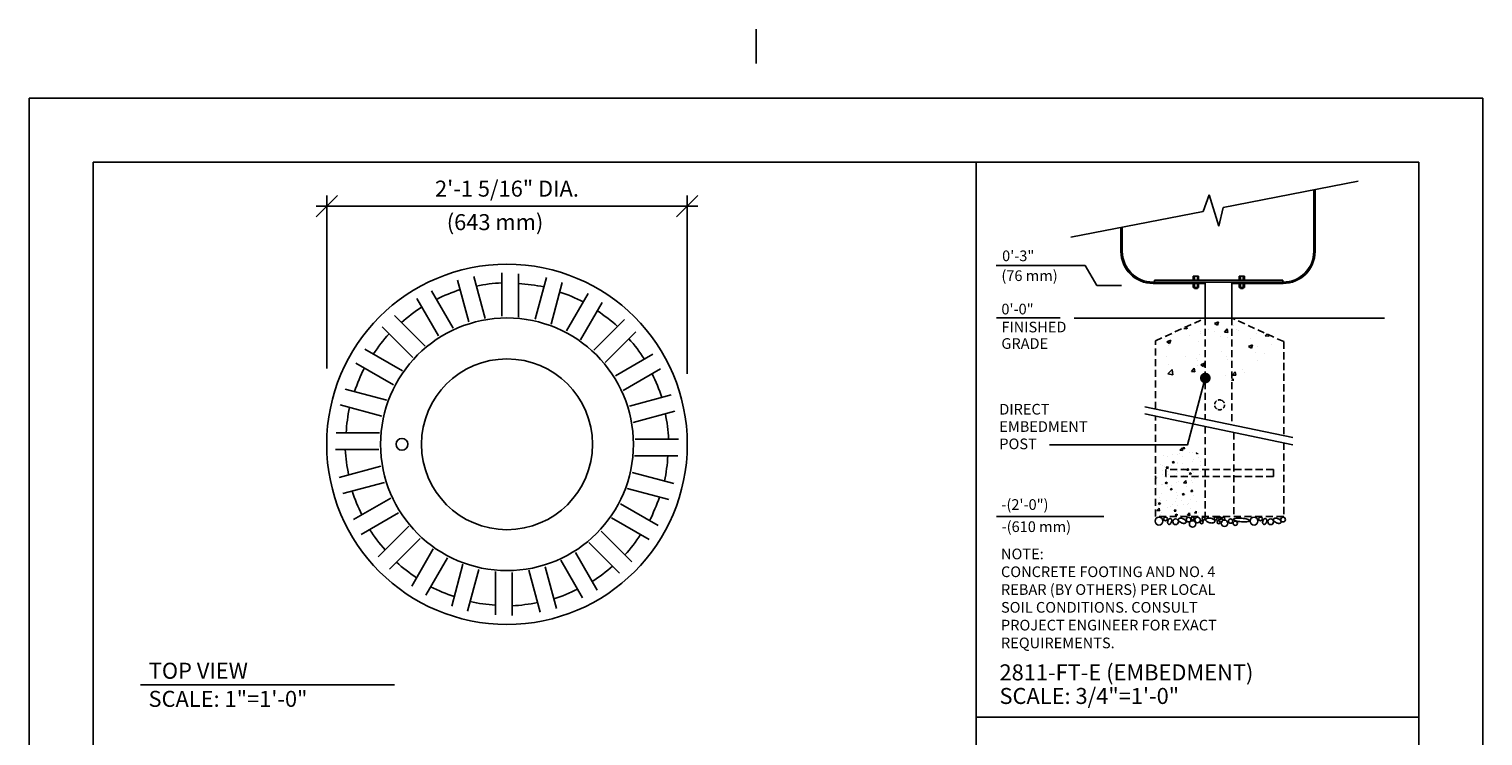
# Model space of a CAD drawing. Extents: x -2 to 141, y -7 to 181.
# Drawn here: x -2 to 134, y 115 to 181 of the extents above; entities that cross this region are included whole.
import ezdxf

# ---------------------------------------------------------------- set-up
doc = ezdxf.new("R2010")
doc.units = 0
doc.header["$LTSCALE"] = 5.3333
doc.header["$MEASUREMENT"] = 0
doc.header["$PDSIZE"] = 1
doc.linetypes.add('HIDDEN2', pattern=[0.1875, 0.125, -0.0625])
doc.layers.get('0').update_dxf_attribs({"linetype": 'CONTINUOUS'})
doc.layers.get('Defpoints').update_dxf_attribs({"linetype": 'CONTINUOUS'})
for name, color, linetype in [('AREA', 2, 'CONTINUOUS'), ('BOLD', 10, 'CONTINUOUS'), ('DIM', 4, 'CONTINUOUS'), ('HATCH', 9, 'CONTINUOUS'), ('HIDDEN', 3, 'HIDDEN2'), ('leaders', 7, 'CONTINUOUS'), ('NOTES', 7, 'CONTINUOUS')]:
    doc.layers.add(name, color=color, linetype=linetype)
doc.styles.add('ROMAND', font='romand', dxfattribs={"height": 1.5})
doc.dimstyles.get("Standard").update_dxf_attribs({"dimscale": 16, "dimtxt": 0.125, "dimasz": 0.125, "dimexe": 0.0625, "dimexo": 0.125, "dimgap": 0.03125, "dimtad": 1, "dimdec": 4, "dimzin": 3, "dimdsep": 46, "dimlunit": 4, "dimtxsty": 'ROMAND', "dimblk1": 'OBLIQUE', "dimblk2": 'OBLIQUE', "dimsah": 1, "dimcen": -0.125, "dimdle": 0.0625, "dimadec": 0, "dimazin": 0, "dimtfac": 1, "dimtdec": 4, "dimtmove": 0, "dimatfit": 3, "dimldrblk": 'OBLIQUE', "dimfxl": 0, "dimfrac": 2, "dimtolj": 1, "dimtzin": 0, "dimarcsym": 0})

# ---------------------------------------------------------------- blocks, each defined once
blk = doc.blocks.new('*X7')
at = {"color": 0}
for p, q in [((74.4, 298.13, 16), (74.71, 298.45, 16)), ((74.4, 298.13, 16), (74.76, 298.07, 16)), ((74.76, 298.07, 16), (74.71, 298.45, 16)), ((74.81, 298.36, 16), (74.97, 298.55, 16)), ((74.81, 298.36, 16), (75.05, 298.34, 16)), ((75.05, 298.34, 16), (75.01, 298.54, 16)), ((71.68, 296.06, 16), (71.68, 296.06, 16)), ((72.02, 296, 16), (72.02, 296, 16)), ((72.07, 297.33, 16), (72.07, 297.33, 16)), ((72.7, 297.32, 16), (72.7, 297.32, 16)), ((73.26, 296.03, 16), (73.26, 296.03, 16)), ((73.31, 297.47, 16), (73.31, 297.47, 16)), ((73.32, 296.45, 16), (73.6, 296.56, 16)), ((73.32, 296.45, 16), (73.52, 296.32, 16)), ((73.52, 296.32, 16), (73.6, 296.56, 16)), ((74.02, 296.46, 16), (74.02, 296.46, 16)), ((74.04, 296.25, 16), (74.04, 296.25, 16)), ((74.09, 297.58, 16), (74.09, 297.58, 16)), ((74.31, 297.61, 16), (74.31, 297.61, 16)), ((74.77, 296.23, 16), (74.77, 296.23, 16)), ((74.83, 297.23, 16), (74.83, 297.23, 16)), ((75.82, 297.8, 16), (75.82, 297.8, 16)), ((76.12, 296.55, 16), (76.12, 296.55, 16)), ((76.17, 297.88, 16), (76.17, 297.88, 16)), ((76.35, 296.86, 16), (76.35, 296.86, 16)), ((76.68, 297.74, 16), (76.79, 297.78, 16)), ((76.68, 297.74, 16), (76.88, 297.61, 16)), ((76.88, 297.61, 16), (76.92, 297.73, 16)), ((76.97, 297.14, 16), (76.97, 297.14, 16)), ((77.3, 296.56, 16), (77.3, 296.56, 16)), ((77.31, 295.98, 16), (77.31, 295.98, 16)), ((71.02, 294.17, 16), (70.98, 294.52, 16)), ((70.98, 294.18, 16), (71.02, 294.17, 16)), ((71.2, 294.32, 16), (71.2, 294.32, 16)), ((71.92, 295.27, 16), (71.92, 295.27, 16)), ((71.97, 294.66, 16), (71.97, 294.66, 16)), ((72.2, 294.45, 16), (72.2, 294.45, 16)), ((72.25, 295.9, 16), (72.25, 295.9, 16)), ((72.5, 295.6, 16), (72.69, 295.83, 16)), ((72.5, 295.6, 16), (72.74, 295.58, 16)), ((72.64, 295.18, 16), (72.64, 295.18, 16)), ((72.74, 295.58, 16), (72.69, 295.83, 16)), ((72.76, 294.74, 16), (72.76, 294.74, 16)), ((73.72, 294.65, 16), (73.72, 294.65, 16)), ((74, 294.92, 16), (74, 294.92, 16)), ((74.05, 295.18, 16), (74.05, 295.18, 16)), ((74.9, 294.65, 16), (74.9, 294.65, 16)), ((74.97, 295.58, 16), (74.97, 295.58, 16)), ((75.37, 295.35, 16), (75.56, 295.58, 16)), ((75.37, 295.35, 16), (75.6, 295.33, 16)), ((75.6, 295.33, 16), (75.56, 295.58, 16)), ((75.71, 294.84, 16), (75.99, 294.95, 16)), ((75.71, 294.84, 16), (75.9, 294.71, 16)), ((75.9, 294.71, 16), (75.99, 294.95, 16)), ((76.07, 295.22, 16), (76.07, 295.22, 16)), ((76.19, 295.09, 16), (76.19, 295.09, 16)), ((76.25, 294.98, 16), (76.25, 294.98, 16)), ((76.5, 294.18, 16), (76.5, 294.18, 16)), ((77.03, 294.56, 16), (77.03, 294.56, 16)), ((77.25, 295.11, 16), (77.25, 295.11, 16)), ((71.12, 293.24, 16), (71.12, 293.24, 16)), ((71.15, 292.87, 16), (71.15, 292.87, 16)), ((71.84, 293.38, 16), (71.84, 293.38, 16)), ((71.88, 292, 16), (71.88, 292, 16)), ((71.93, 293.33, 16), (71.93, 293.33, 16)), ((72.34, 293.55, 16), (72.62, 293.66, 16)), ((72.34, 293.55, 16), (72.54, 293.42, 16)), ((72.54, 293.42, 16), (72.62, 293.66, 16)), ((72.67, 293.07, 16), (72.67, 293.07, 16)), ((73.05, 292.59, 16), (73.24, 292.82, 16)), ((73.05, 292.59, 16), (73.29, 292.57, 16)), ((73.29, 292.57, 16), (73.24, 292.82, 16)), ((73.26, 293.15, 16), (73.26, 293.15, 16)), ((73.9, 292.26, 16), (73.9, 292.26, 16)), ((73.95, 293.59, 16), (73.95, 293.59, 16)), ((74.17, 293.78, 16), (74.17, 293.78, 16)), ((74.73, 291.94, 16), (75.01, 292.05, 16)), ((74.73, 291.94, 16), (74.93, 291.81, 16)), ((74.93, 293.57, 16), (75.24, 293.89, 16)), ((74.93, 293.57, 16), (75.29, 293.51, 16)), ((74.93, 291.81, 16), (75.01, 292.05, 16)), ((75.14, 291.96, 16), (75.14, 291.96, 16)), ((75.19, 293.4, 16), (75.19, 293.4, 16)), ((75.29, 293.51, 16), (75.24, 293.89, 16)), ((75.39, 293.06, 16), (75.39, 293.06, 16)), ((75.92, 292.34, 16), (76.11, 292.57, 16)), ((75.92, 292.34, 16), (76.16, 292.32, 16)), ((75.98, 292.56, 16), (75.98, 292.56, 16)), ((76.02, 293.89, 16), (76.02, 293.89, 16)), ((76.16, 292.32, 16), (76.11, 292.57, 16)), ((76.19, 293.54, 16), (76.19, 293.54, 16)), ((71.19, 290.66, 16), (71.19, 290.66, 16)), ((71.19, 289.67, 16), (71.5, 290, 16)), ((71.37, 290.65, 16), (71.65, 290.76, 16)), ((71.37, 290.65, 16), (71.57, 290.52, 16)), ((71.55, 289.62, 16), (71.5, 290, 16)), ((71.57, 290.52, 16), (71.65, 290.76, 16)), ((71.61, 291.49, 16), (71.61, 291.49, 16)), ((71.67, 291, 16), (71.67, 291, 16)), ((71.83, 290.67, 16), (71.83, 290.67, 16)), ((72.48, 291.11, 16), (72.48, 291.11, 16)), ((72.63, 290.12, 16), (72.63, 290.12, 16)), ((73.09, 290.25, 16), (73.09, 290.25, 16)), ((73.32, 290.57, 16), (73.32, 290.57, 16)), ((73.85, 290.93, 16), (73.85, 290.93, 16)), ((74, 291.4, 16), (74, 291.4, 16)), ((74.09, 290.38, 16), (74.09, 290.38, 16)), ((74.14, 291.83, 16), (74.14, 291.83, 16)), ((74.62, 291.02, 16), (74.62, 291.02, 16)), ((74.96, 290.52, 16), (74.96, 290.52, 16)), ((75.46, 290.48, 16), (75.46, 290.48, 16)), ((75.6, 290.58, 16), (75.6, 290.58, 16)), ((75.88, 289.89, 16), (75.88, 289.89, 16)), ((75.93, 291.23, 16), (75.93, 291.23, 16)), ((76.34, 291.8, 16), (76.34, 291.8, 16)), ((76.75, 290.93, 16), (76.75, 290.93, 16)), ((71.19, 289.67, 16), (71.55, 289.62, 16)), ((71.68, 289.07, 16), (71.68, 289.07, 16)), ((71.78, 289.34, 16), (71.78, 289.34, 16)), ((73.61, 289.58, 16), (73.8, 289.81, 16)), ((73.61, 289.58, 16), (73.85, 289.56, 16)), ((73.76, 289.04, 16), (74.04, 289.15, 16)), ((73.76, 289.04, 16), (73.96, 288.91, 16)), ((73.85, 289.56, 16), (73.8, 289.81, 16)), ((73.8, 289.59, 16), (73.8, 289.59, 16)), ((73.82, 288.98, 16), (73.82, 288.98, 16)), ((73.96, 288.91, 16), (74.04, 289.15, 16)), ((74.55, 289, 16), (74.55, 289, 16)), ((75.46, 289.01, 16), (75.77, 289.33, 16)), ((75.46, 289.01, 16), (75.82, 288.95, 16)), ((75.82, 288.95, 16), (75.77, 289.33, 16)), ((75.95, 288.89, 16), (75.95, 288.89, 16)), ((76.48, 289.33, 16), (76.67, 289.56, 16)), ((76.48, 289.33, 16), (76.71, 289.31, 16)), ((76.49, 289.12, 16), (76.49, 289.12, 16)), ((76.71, 289.31, 16), (76.67, 289.56, 16)), ((77.08, 289.34, 16), (77.08, 289.34, 16))]:
    blk.add_line(p, q, dxfattribs=at)
blk = doc.blocks.new('*X6')
at = {"color": 0}
for p, q in [((187.01, 149.41), (187.44, 149.37)), ((187.45, 149.37), (187.41, 149.58)), ((189.12, 150.3), (189.12, 150.3)), ((189.29, 149.04), (189.29, 149.04)), ((190.44, 149.34), (190.44, 149.34)), ((191.32, 150.14), (191.88, 150.36)), ((191.32, 150.14), (191.72, 149.88)), ((191.72, 149.88), (191.88, 150.36)), ((192.7, 148.91), (193.09, 149.37)), ((193.18, 148.87), (193.09, 149.37)), ((193.96, 149.84), (193.96, 149.84)), ((194.38, 149.35), (194.38, 149.35)), ((194.71, 149.16), (194.71, 149.16)), ((184.29, 148.03), (184.29, 148.03)), ((184.6, 147.56), (185.16, 147.78)), ((184.6, 147.56), (185, 147.3)), ((184.63, 148.24), (184.63, 148.24)), ((184.92, 147.07), (184.92, 147.07)), ((185, 147.3), (185.16, 147.78)), ((187.86, 148.45), (187.86, 148.45)), ((189.03, 147.63), (189.03, 147.63)), ((189.34, 148.69), (189.34, 148.69)), ((191.35, 148.95), (191.35, 148.95)), ((192.13, 148.27), (192.13, 148.27)), ((192.7, 148.91), (193.18, 148.87)), ((193.07, 148.15), (193.07, 148.15)), ((196.1, 146.92), (196.66, 147.14)), ((196.4, 148.09), (196.4, 148.09)), ((196.49, 146.65), (196.66, 147.14)), ((197.22, 148.75), (197.22, 148.75)), ((198.44, 148.41), (198.69, 148.7)), ((198.44, 148.41), (198.92, 148.37)), ((198.92, 148.37), (198.87, 148.62)), ((199.33, 147.13), (199.33, 147.13)), ((184.58, 145.45), (184.58, 145.45)), ((187.24, 145.54), (187.24, 145.54)), ((188.85, 145.27), (188.85, 145.27)), ((188.93, 144.97), (188.93, 144.97)), ((189.24, 145.8), (189.24, 145.8)), ((192.27, 146.2), (192.27, 146.2)), ((192.97, 145.48), (192.97, 145.48)), ((193.12, 145.09), (193.12, 145.09)), ((193.63, 145.07), (193.63, 145.07)), ((196.1, 146.92), (196.49, 146.65)), ((197.13, 146.08), (197.13, 146.08)), ((197.32, 146.86), (197.32, 146.86)), ((198.29, 145.87), (198.29, 145.87)), ((184.76, 143.05), (185.38, 143.69)), ((184.76, 143.05), (185.47, 142.93)), ((184.82, 144.41), (184.82, 144.41)), ((185.47, 142.93), (185.38, 143.69)), ((188.08, 143.4), (188.46, 143.86)), ((188.08, 143.4), (188.55, 143.36)), ((188.56, 143.35), (188.46, 143.86)), ((188.96, 144.27), (188.96, 144.27)), ((189.37, 144.34), (189.93, 144.56)), ((189.37, 144.34), (189.77, 144.07)), ((189.77, 144.07), (189.93, 144.56)), ((190.17, 143.04), (190.17, 143.04)), ((193.81, 142.89), (194.2, 143.35)), ((193.81, 142.89), (194.29, 142.85)), ((194.29, 142.85), (194.2, 143.35)), ((195.22, 143.71), (195.22, 143.71)), ((195.54, 143.31), (195.54, 143.31)), ((197.39, 144.91), (197.39, 144.91)), ((192.87, 142.82), (192.87, 142.82)), ((193.7, 142.14), (193.92, 142.37)), ((193.95, 142.08), (193.92, 142.37))]:
    blk.add_line(p, q, dxfattribs=at)
blk = doc.blocks.new('_OBLIQUE')
at = {"color": 0, "linetype": 'ByBlock'}
blk.add_line((-0.5, -0.5), (0.5, 0.5), dxfattribs=at)
blk = doc.blocks.new('*D8')
at = {"layer": 'Defpoints', "color": 0}
for p in [(59.57, 164.85), (25.82, 147.63), (59.57, 147.13)]:
    blk.add_point(p, dxfattribs=at)
at = {"layer": 'DIM', "color": 0, "lineweight": -2}
for p, q in [((24.82, 164.85), (60.57, 164.85)), ((25.82, 149.63), (25.82, 165.85)), ((59.57, 149.13), (59.57, 165.85))]:
    blk.add_line(p, q, dxfattribs=at)
at = {"layer": 'DIM', "color": 0, "lineweight": -2, "xscale": 2, "yscale": 2, "zscale": 2, "rotation": 180}
blk.add_blockref('_OBLIQUE', (25.82, 164.85), dxfattribs=at)
at = {"layer": 'DIM', "color": 0, "lineweight": -2, "xscale": 2, "yscale": 2, "zscale": 2}
blk.add_blockref('_OBLIQUE', (59.57, 164.85), dxfattribs=at)
at = {"layer": 'DIM', "color": 0, "insert": (42.69, 166.49), "char_height": 1.5, "attachment_point": 5, "style": 'ROMAND'}
blk.add_mtext('\\A1;2\'-1 5/16" DIA.', dxfattribs=at)

msp = doc.modelspace()

# ---------------------------------------------------------------- linework, layer by layer
at = {"color": 7}
for p, q in [((109.73172, 164.71646), (122.36289, 167.18029)), ((118.20667, 160.60456), (118.20667, 166.36958)), ((118.33167, 160.60456), (118.33167, 166.39396)), ((107.86564, 164.35246), (108.40203, 165.90697)), ((108.40203, 165.90697), (109.33659, 162.96149)), ((109.33659, 162.96149), (109.73172, 164.71646)), ((95.47269, 161.9351), (107.86564, 164.35246)), ((100.1625, 160.60456), (100.1625, 162.84989)), ((100.2875, 160.60456), (100.2875, 162.87427)), ((103.30042, 157.91706), (115.30042, 157.91706)), ((103.30042, 157.91706), (103.30042, 157.72956)), ((106.92632, 158.29202), (107.42627, 158.29202)), ((106.92632, 157.91706), (106.92632, 158.29202)), ((107.03855, 157.91706), (107.03855, 158.29202)), ((107.31189, 157.91706), (107.31189, 158.29202)), ((107.42627, 157.91706), (107.42627, 158.29202)), ((111.2223, 157.91706), (111.2223, 158.29202)), ((111.72225, 158.29202), (111.2223, 158.29202)), ((111.33668, 157.91706), (111.33668, 158.29202)), ((111.61002, 157.91706), (111.61002, 158.29202)), ((111.72225, 157.91706), (111.72225, 158.29202)), ((115.30042, 157.91706), (115.30042, 157.72956)), ((103.1625, 157.72956), (115.33167, 157.72956)), ((103.1625, 157.60456), (108.05055, 157.60456)), ((106.92632, 157.2296), (106.92632, 157.60456)), ((106.92632, 157.2296), (107.42627, 157.2296)), ((107.03855, 157.14626), (107.03855, 157.60456)), ((107.03855, 157.14626), (107.31189, 157.14626)), ((107.31189, 157.14626), (107.31189, 157.60456)), ((107.42627, 157.2296), (107.42627, 157.60456)), ((108.05055, 154.36279), (108.05055, 157.72956)), ((110.5503, 154.36279), (110.5503, 157.72956)), ((110.5503, 157.60456), (115.33167, 157.60456)), ((111.2223, 157.2296), (111.2223, 157.60456)), ((111.72225, 157.2296), (111.2223, 157.2296)), ((111.33668, 157.14626), (111.33668, 157.60456)), ((111.61002, 157.14626), (111.33668, 157.14626)), ((111.61002, 157.14626), (111.61002, 157.60456)), ((111.72225, 157.2296), (111.72225, 157.60456)), ((102.40016, 146.05697), (116.25414, 143.16421)), ((102.40016, 145.38362), (116.25414, 142.49085))]:
    msp.add_line(p, q, dxfattribs=at)
at = {"color": 4}
for p, q in [((88.46452, 159.29843), (96.80219, 159.29843)), ((96.80219, 159.29843), (97.91388, 157.4008))]:
    msp.add_line(p, q, dxfattribs=at)
for p, q in [((39.11792, 154.00276), (38.06973, 157.91464)), ((40.64626, 154.33555), (39.59779, 158.24849)), ((42.20728, 154.53737), (42.20728, 158.58725)), ((43.76967, 154.46326), (43.76967, 158.51423)), ((45.32974, 154.25418), (46.37792, 158.16607)), ((37.66233, 153.40379), (35.63684, 156.91204)), ((46.81971, 153.77822), (47.86818, 157.69116)), ((48.2725, 153.17249), (50.29744, 156.67979)), ((36.2722, 152.68678), (34.24726, 156.19408)), ((49.58852, 152.32711), (51.61401, 155.83536)), ((35.02123, 151.73148), (32.15675, 154.59596)), ((50.83504, 151.36601), (53.69874, 154.22971)), ((95.78451, 154.36279), (124.82966, 154.36279)), ((33.86404, 150.67911), (31.00035, 153.54281)), ((51.88741, 150.20883), (54.75189, 153.0733)), ((32.90294, 149.43259), (29.3947, 151.45808)), ((32.05757, 148.11657), (28.55027, 150.14152)), ((52.8427, 148.95786), (56.35, 150.9828)), ((53.55972, 147.56773), (57.06797, 149.59322)), ((31.45184, 146.66378), (27.5389, 147.71225)), ((54.15869, 146.11214), (58.07057, 147.16032)), ((30.97588, 145.17381), (27.06399, 146.22199)), ((54.49148, 144.5838), (58.40442, 145.63227)), ((30.7668, 143.61374), (26.71582, 143.61374)), ((54.6933, 143.02278), (58.74318, 143.02278)), ((30.69269, 142.05135), (26.64281, 142.05135)), ((30.89451, 140.49033), (26.98157, 139.44186)), ((54.61919, 141.46039), (58.67016, 141.46039)), ((31.2273, 138.96199), (27.31542, 137.91381)), ((54.41011, 139.90032), (58.322, 138.85214)), ((31.82627, 137.5064), (28.31802, 135.48091)), ((53.93415, 138.41035), (57.84709, 137.36188)), ((32.54328, 136.11627), (29.03598, 134.09133)), ((53.32842, 136.95755), (56.83572, 134.93261)), ((33.49857, 134.8653), (30.6341, 132.00083)), ((52.48304, 135.64154), (55.99129, 133.61605)), ((34.55095, 133.70811), (31.68725, 130.84442)), ((51.52194, 134.39502), (54.38564, 131.53132)), ((35.79747, 132.74701), (33.77198, 129.23877)), ((49.11379, 132.38735), (51.13873, 128.88005)), ((50.36476, 133.34264), (53.22923, 130.47817)), ((37.11348, 131.90164), (35.08854, 128.39434)), ((38.56628, 131.29591), (37.51781, 127.38297)), ((40.05625, 130.81995), (39.00807, 126.90806)), ((44.73973, 130.73858), (45.7882, 126.82564)), ((46.26807, 131.07137), (47.31625, 127.15949)), ((47.72366, 131.67034), (49.74915, 128.16209)), ((41.61632, 130.61087), (41.61632, 126.55989)), ((43.17871, 130.53676), (43.17871, 126.48688))]:
    msp.add_line(p, q)
for radius in [16.875, 11.83333, 8]:
    msp.add_circle((42.69299, 142.53706), radius)
at = {"color": 7}
for centre, radius, start, end in [((103.1625, 160.60456), 3, 180, 270), ((103.1625, 160.60456), 2.875, 180, 270), ((115.33167, 160.60456), 3, 270, 0), ((115.33167, 160.60456), 2.875, 270, 0)]:
    msp.add_arc(centre, radius, start, end, dxfattribs=at)
for centre, start, end in [((43.70916, 140.77701), 108.3869356, 116.3953395), ((43.219, 140.57398), 93.3869356, 101.3953395), ((42.69299, 140.50473), 78.3869356, 86.3953395), ((42.16699, 140.57398), 63.3869356, 71.3953395), ((44.13007, 141.09998), 123.3869356, 131.3953395), ((41.67682, 140.77701), 48.3869356, 56.3953395), ((44.45305, 141.52089), 138.3869356, 146.3953395), ((41.25591, 141.09998), 33.3869356, 41.3953395), ((44.65608, 142.01106), 153.3869356, 161.3953395), ((40.93294, 141.52089), 18.3869356, 26.3953395), ((44.72533, 142.53706), 168.3869356, 176.3953395), ((40.7299, 142.01106), 3.3869356, 11.3953395), ((44.65608, 143.06307), 183.3869356, 191.3953395), ((40.66065, 142.53706), 348.3869356, 356.3953395), ((44.45305, 143.55323), 198.3869356, 206.3953395), ((40.7299, 143.06307), 333.3869356, 341.3953395), ((44.13007, 143.97414), 213.3869356, 221.3953395), ((40.93294, 143.55323), 318.3869356, 326.3953395), ((43.70916, 144.29712), 228.3869356, 236.3953395), ((41.25591, 143.97414), 303.3869356, 311.3953395), ((43.219, 144.50015), 243.3869356, 251.3953395), ((41.67682, 144.29712), 288.3869356, 296.3953395), ((42.69299, 144.5694), 258.3869356, 266.3953395), ((42.16699, 144.50015), 273.3869356, 281.3953395)]:
    msp.add_arc(centre, 17.125, start, end)
at = {"color": 0, "linetype": 'ByBlock'}
msp.add_point((109.39066, 135.77094), dxfattribs=at)
at = {"layer": 'AREA', "color": 7}
msp.add_circle((32.85966, 142.53706), 0.55556, dxfattribs=at)
at = {"layer": 'BOLD'}
for p, q in [((3.96, 168.96), (3.96, 5.04)), ((3.96, 168.96), (128.04, 168.96)), ((86.60175, 22.10635), (86.60175, 168.96)), ((128.04, 168.96), (128.04, 5.04)), ((86.60175, 116.98769), (128.04, 116.98769))]:
    msp.add_line(p, q, dxfattribs=at)
at = {"layer": 'DIM'}
for p, q in [((100.21666, 157.4008), (97.91388, 157.4008)), ((94.45886, 154.4008), (88.5031, 154.4008)), ((98.54913, 135.77094), (88.5031, 135.77094))]:
    msp.add_line(p, q, dxfattribs=at)
at = {"layer": 'HATCH'}
for points in [[(104.80588, 135.58363, 0.14676419), (104.73932, 135.58457, 0.107149467), (104.65969, 135.54203, 0.076737447), (104.59704, 135.46966, 0.063731752), (104.54877, 135.36523, 0.063731752), (104.52836, 135.25202, 0.076737447), (104.53811, 135.1568, 0.107149467), (104.57889, 135.07625, 0.14676419), (104.63394, 135.03882, 0.14676419), (104.7005, 135.03787, 0.107149467), (104.78013, 135.08041, 0.076737447), (104.84278, 135.15279, 0.063731752), (104.89105, 135.25721, 0.063731752), (104.91146, 135.37043, 0.076737447), (104.90171, 135.46565, 0.107149467), (104.86093, 135.5462, 0.14676419)], [(105.54736, 135.54471, 0.167893198), (105.53925, 135.47008, 0.105327548), (105.58877, 135.36334, 0.067707531), (105.67789, 135.27316, 0.05386429), (105.81366, 135.1902, 0.05386429), (105.96401, 135.13815, 0.067707531), (106.09028, 135.1267, 0.105327548), (106.20415, 135.15634, 0.167893198), (106.2566, 135.21004, 0.167893198), (106.26471, 135.28467, 0.105327548), (106.21519, 135.39141, 0.067707531), (106.12607, 135.4816, 0.05386429), (105.99031, 135.56456, 0.05386429), (105.83995, 135.61661, 0.067707531), (105.71368, 135.62806, 0.105327548), (105.59981, 135.59842, 0.167893198)], [(108.10473, 135.48245, 0.172542019), (108.11603, 135.40377, 0.1045855), (108.19826, 135.30471, 0.065815908), (108.31772, 135.23341, 0.051958248), (108.48565, 135.18093, 0.051958248), (108.66079, 135.16421, 0.065815908), (108.79855, 135.18363, 0.1045855), (108.91275, 135.24307, 0.172542019), (108.95367, 135.31122, 0.172542019), (108.94236, 135.3899, 0.1045855), (108.86013, 135.48896, 0.065815908), (108.74067, 135.56026, 0.051958248), (108.57274, 135.61274, 0.051958248), (108.3976, 135.62946, 0.065815908), (108.25984, 135.61004, 0.1045855), (108.14564, 135.5506, 0.172542019)], [(110.70209, 135.51358, 0.272972255), (110.72603, 135.46324, 0.070073861), (110.90855, 135.37418, 0.032636793), (111.12421, 135.3194, 0.023638712), (111.42842, 135.27769, 0.023638712), (111.73521, 135.26488, 0.032636793), (111.95716, 135.28062, 0.070073861), (112.15257, 135.33596, 0.272972255), (112.18505, 135.38127, 0.272972255), (112.1611, 135.43161, 0.070073861), (111.97858, 135.52067, 0.032636793), (111.76292, 135.57545, 0.023638712), (111.45871, 135.61716, 0.023638712), (111.15192, 135.62997, 0.032636793), (110.92997, 135.61422, 0.070073861), (110.73456, 135.55889, 0.272972255)], [(113.70025, 135.58363, 0.14676419), (113.63368, 135.58457, 0.107149467), (113.55405, 135.54203, 0.076737447), (113.49141, 135.46966, 0.063731752), (113.44314, 135.36523, 0.063731752), (113.42272, 135.25202, 0.076737447), (113.43248, 135.1568, 0.107149467), (113.47326, 135.07625, 0.14676419), (113.52831, 135.03882, 0.14676419), (113.59487, 135.03787, 0.107149467), (113.6745, 135.08041, 0.076737447), (113.73714, 135.15279, 0.063731752), (113.78541, 135.25721, 0.063731752), (113.80583, 135.37043, 0.076737447), (113.79608, 135.46565, 0.107149467), (113.75529, 135.5462, 0.14676419)], [(114.44173, 135.54471, 0.167893198), (114.43362, 135.47008, 0.105327548), (114.48314, 135.36334, 0.067707531), (114.57226, 135.27316, 0.05386429), (114.70802, 135.1902, 0.05386429), (114.85838, 135.13815, 0.067707531), (114.98465, 135.1267, 0.105327548), (115.09852, 135.15634, 0.167893198), (115.15097, 135.21004, 0.167893198), (115.15908, 135.28467, 0.105327548), (115.10956, 135.39141, 0.067707531), (115.02044, 135.4816, 0.05386429), (114.88467, 135.56456, 0.05386429), (114.73432, 135.61661, 0.067707531), (114.60805, 135.62806, 0.105327548), (114.49418, 135.59842, 0.167893198)]]:
    msp.add_lwpolyline(points, format="xyb", close=True, dxfattribs=at)
for centre, radius in [((103.72052, 135.34235), 0.36722), ((104.33305, 135.54471), 0.17249), ((105.27871, 135.28009), 0.26554), ((106.49505, 135.48245), 0.21829), ((106.8643, 135.08047), 0.29923), ((106.87116, 135.58363), 0.14375), ((107.33101, 135.44353), 0.25273), ((107.70712, 135.24118), 0.1476), ((107.90055, 135.58363), 0.13997), ((109.02722, 135.58363), 0.14375), ((109.31338, 135.24118), 0.1476), ((109.40062, 135.61476), 0.11998), ((109.85314, 135.14), 0.29923), ((109.73628, 135.58363), 0.13997), ((110.42269, 135.34235), 0.20819), ((110.86328, 135.14), 0.20236), ((112.61489, 135.34235), 0.36722), ((113.22742, 135.54471), 0.17249), ((114.17307, 135.28009), 0.26554), ((115.33839, 135.48245), 0.21829)]:
    msp.add_circle(centre, radius, dxfattribs=at)
at = {"layer": 'HIDDEN'}
for p, q in [((103.39072, 152.23356), (108.05055, 154.36279)), ((108.05734, 154.36279), (108.05734, 144.87573)), ((110.5503, 154.36279), (110.5503, 144.31893)), ((115.3906, 152.15667), (110.5503, 154.36279)), ((103.39072, 145.85014), (103.39072, 152.23356)), ((115.3906, 152.15667), (115.3906, 143.34452)), ((109.50557, 146.68333), (109.6317, 146.63029)), ((103.39072, 135.77094), (103.39072, 145.17678)), ((108.05734, 144.20238), (108.05734, 135.77094)), ((110.72398, 143.64557), (110.72398, 135.77094)), ((115.3906, 142.67116), (115.3906, 135.77094)), ((104.35272, 140.17566), (104.35272, 139.509)), ((114.4286, 140.17566), (104.35272, 140.17566)), ((114.4286, 140.17566), (114.4286, 139.509)), ((114.4286, 139.509), (104.35272, 139.509)), ((115.3906, 135.77094), (103.39072, 135.77094))]:
    msp.add_line(p, q, dxfattribs=at)
for start, end in [(129.6746689, 170.5361444), (192.3347157, 232.7806663), (251.0360247, 298.1903404), (75.6670198, 106.8181456), (22.0033197, 58.7146884), (317.9233865, 359.5450388)]:
    msp.add_arc((109.39066, 146.23362), 0.46416, start, end, dxfattribs=at)
at = {"layer": 'leaders', "elevation": 180}
msp.add_lwpolyline([(108.05734, 148.74539), (106.37805, 142.47705), (93.46712, 142.47705)], dxfattribs=at)
at = {"layer": 'leaders', "color": 1, "const_width": 0.5, "elevation": 192}
msp.add_lwpolyline([(107.80734, 148.74539, 1), (108.30734, 148.74539, 1)], format="xyb", close=True, dxfattribs=at)
at = {"layer": 'NOTES'}
for p, q in [((66, 181.44), (66, 178.2)), ((-2.04, 174.96), (-2.04, -0.96)), ((-2.04, 174.96), (134.04, 174.96)), ((134.04, 174.96), (134.04, -0.96)), ((8.39921, 119.99615), (32.17323, 119.99615))]:
    msp.add_line(p, q, dxfattribs=at)

# ---------------------------------------------------------------- block references
at = {"color": 7, "xscale": 0.6666599333340173, "yscale": 0.6666599333339889, "zscale": 0.666659933334}
for name, p in [('*X6', (-18.62364, 53.76732)), ('*X7', (56.07201, -56.77004))]:
    msp.add_blockref(name, p, dxfattribs=at)

# ---------------------------------------------------------------- texts
at = {"style": 'ROMAND'}
for s, height, p in [('DIRECT', 1, (88.77536, 145.32243)), ('EMBEDMENT', 1, (88.77536, 143.70338)), ('POST', 1, (88.77536, 142.07738)), ('SCALE: 1"=1\'-0"', 1.5, (9.14067, 117.94012))]:
    msp.add_text(s, height=height, dxfattribs=at).set_placement(p)
at = {"layer": 'DIM', "style": 'ROMAND'}
msp.add_text('(643 mm)', height=1.5, dxfattribs=at).set_placement((37.05343, 162.60178))
at = {"layer": 'NOTES', "style": 'ROMAND'}
for s, height, p in [('0\'-3"', 1, (89.03632, 159.69516)), ('(76 mm)', 1, (88.9683, 157.83342)), ('0\'-0"', 1, (88.9683, 154.70675)), ('FINISHED', 1, (88.9683, 153.02295)), ('GRADE', 1, (88.9683, 151.47946)), ('-(2\'-0")', 1, (88.9683, 136.39427)), ('-(610 mm)', 1, (88.9887, 134.32034)), ('%%UNOTE:', 1, (88.932, 131.76339)), ('CONCRETE FOOTING AND NO. 4', 0.9999999, (88.932, 130.09673)), ('REBAR (BY OTHERS) PER LOCAL', 0.9999999, (88.932, 128.43006)), ('SOIL CONDITIONS. CONSULT', 0.9999999, (88.932, 126.76339)), ('PROJECT ENGINEER FOR EXACT', 0.9999999, (88.932, 125.09673)), ('REQUIREMENTS.', 0.9999999, (88.932, 123.43006)), ('TOP VIEW', 1.5, (9.16457, 120.57347)), ('%%U2811-FT-E (EMBEDMENT)', 1.4999999, (88.79091, 120.41955)), ('SCALE: 3/4"=1\'-0"', 1.4999999, (88.79091, 118.21037))]:
    msp.add_text(s, height=height, dxfattribs=at).set_placement(p)

# ---------------------------------------------------------------- dimensions: what is measured, and where the dimension line sits
at = {"layer": 'DIM'}
dim = msp.add_linear_dim(base=(59.56799, 164.84604), p1=(25.818, 147.63455), p2=(59.56799, 147.12939), text='2\'-1 5/16" DIA.', dimstyle='Standard', dxfattribs=at)
dim.commit()
dim.dimension.update_dxf_attribs({"geometry": '*D8', "text_midpoint": (42.69299, 166.4889)})

doc.saveas('drawing.dxf')
